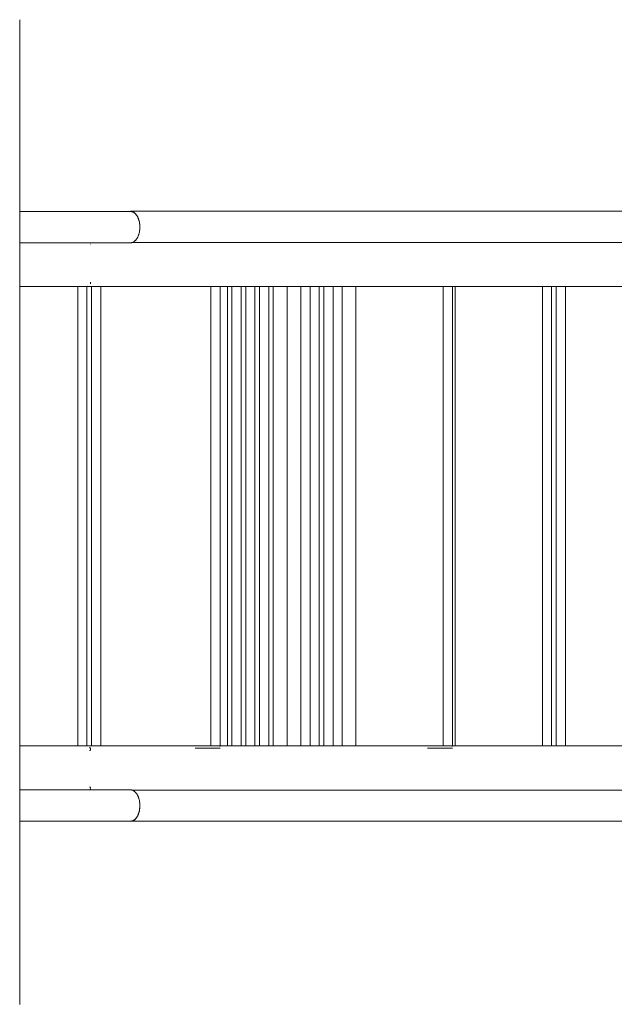
# Model space of a CAD drawing. Units: millimetres. Extents: x -2701 to 2697, y -3195 to 4245.
# Drawn here: x -96 to 552, y -147 to 925 of the extents above; entities that cross this region are included whole.
import ezdxf

# ---------------------------------------------------------------- set-up
doc = ezdxf.new("R2010")
doc.units = ezdxf.units.MM
doc.header["$LTSCALE"] = 50
doc.layers.add('x_AC_survey-0', color=7, linetype='Continuous', lineweight=25)
doc.layers.add('x_AC_survey-Working-None', color=7, linetype='Continuous', lineweight=5)

# ---------------------------------------------------------------- blocks, each defined once
blk = doc.blocks.new('Group')
at = {"layer": 'x_AC_survey-0', "color": 7, "linetype": 'Continuous', "lineweight": 5, "transparency": 33554687}
for p, q in [((107.9, 422.2), (108, 420.1)), ((107.9, 422.1), (108, 420.6)), ((108, 420.6), (108, -645.6)), ((108, 420.1), (108, -646.1)), ((108, 213.4), (228.8, 213.4)), ((227.4, 213.4), (227.7, 213.4)), ((227.4, 213.4), (227.5, 213.4)), ((227.5, 213.4), (228, 213.5)), ((227.7, 213.4), (228.3, 213.5)), ((228, 213.5), (228.4, 213.5)), ((228.3, 213.5), (228.8, 213.6)), ((228.4, 213.5), (228.8, 213.6)), ((228.8, 213.4), (228.4, 213.4)), ((228.8, 213.6), (1208.1, 213.6)), ((228.8, 213.6), (229.5, 213.5)), ((228.8, 213.6), (229.3, 213.5)), ((229.3, 213.4), (228.8, 213.4)), ((229.3, 213.5), (229.7, 213.5)), ((229.3, 213.4), (229.4, 213.4)), ((229.7, 213.3), (229.3, 213.4)), ((229.4, 213.4), (229.5, 213.3)), ((229.5, 213.5), (230.1, 213.4)), ((229.7, 213.5), (230.1, 213.4)), ((230.1, 213.2), (229.7, 213.3)), ((229.8, 213.3), (229.9, 213.3)), ((229.9, 213.3), (230, 213.3)), ((230.1, 213.4), (230.8, 213.2)), ((230.1, 213.4), (230.5, 213.3)), ((230.5, 213.1), (230.1, 213.2)), ((230.2, 213.2), (230.4, 213.2)), ((230.4, 213.2), (230.5, 213.1)), ((230.5, 213.3), (231, 213.2)), ((231, 213), (230.5, 213.1)), ((230.7, 213.1), (230.9, 213)), ((230.8, 213.2), (231.4, 213)), ((230.9, 213), (231.2, 212.9)), ((231, 213.2), (231.4, 213)), ((231.4, 212.8), (231, 213)), ((231.2, 212.9), (231.4, 212.8)), ((231.4, 213), (232.1, 212.6)), ((231.4, 213), (231.8, 212.8)), ((231.4, 212.8), (231.7, 212.7)), ((231.8, 212.6), (231.4, 212.8)), ((231.7, 212.7), (231.8, 212.6)), ((231.8, 212.8), (232.2, 212.5)), ((231.8, 212.6), (231.9, 212.5)), ((232.2, 212.4), (231.8, 212.6)), ((231.9, 212.5), (232.2, 212.4)), ((232.1, 212.6), (232.7, 212.2)), ((232.2, 212.5), (232.6, 212.3)), ((232.2, 212.4), (232.5, 212.2)), ((232.6, 212.1), (232.2, 212.4)), ((232.5, 212.2), (232.5, 212.2)), ((232.6, 212.3), (233, 212)), ((233, 211.8), (232.6, 212.1)), ((232.7, 212.2), (233.2, 211.8)), ((233, 212), (233.4, 211.6)), ((233, 211.8), (233.1, 211.7)), ((233.4, 211.5), (233, 211.8)), ((233.1, 211.7), (233.2, 211.6)), ((233.2, 211.8), (233.7, 211.4)), ((233.4, 211.6), (233.8, 211.3)), ((233.8, 211.1), (233.4, 211.5)), ((233.6, 211.3), (233.7, 211.2)), ((233.7, 211.4), (234.1, 210.9)), ((233.7, 211.2), (233.8, 211.1)), ((233.8, 211.3), (234.2, 210.9)), ((234.2, 210.7), (233.8, 211.1)), ((234.1, 210.9), (234.6, 210.4)), ((234.2, 210.9), (234.5, 210.5)), ((234.2, 210.7), (234.3, 210.6)), ((234.5, 210.3), (234.2, 210.7)), ((234.3, 210.6), (234.5, 210.4)), ((234.5, 210.5), (234.9, 210)), ((234.5, 210.3), (234.7, 210.1)), ((234.9, 209.9), (234.5, 210.3)), ((234.6, 210.4), (235, 209.9)), ((234.7, 210.1), (234.8, 209.9)), ((234.9, 210), (235.2, 209.6)), ((235.2, 209.4), (234.9, 209.9)), ((234.9, 209.8), (235.1, 209.6)), ((235, 209.9), (235.4, 209.2)), ((235.1, 209.6), (235.2, 209.5)), ((235.2, 209.6), (235.5, 209.1)), ((235.5, 208.9), (235.2, 209.4)), ((235.3, 209.2), (235.5, 209)), ((235.4, 209.2), (235.8, 208.6)), ((235.5, 209.1), (235.8, 208.6)), ((235.5, 209), (235.5, 209)), ((235.8, 208.4), (235.5, 208.9)), ((235.8, 208.6), (236.1, 208.1)), ((235.8, 208.6), (236.1, 208)), ((235.8, 208.5), (235.8, 208.4)), ((235.8, 208.4), (235.8, 208.4)), ((236.1, 207.9), (235.8, 208.4)), ((236.1, 208.1), (236.4, 207.6)), ((236.1, 208), (236.4, 207.5)), ((236.4, 207.3), (236.1, 207.9)), ((236.2, 207.7), (236.3, 207.6)), ((236.3, 207.6), (236.4, 207.5)), ((236.4, 207.6), (236.6, 207.1)), ((236.4, 207.5), (236.7, 206.9)), ((236.7, 206.7), (236.4, 207.3)), ((236.6, 207.1), (236.9, 206.5)), ((236.6, 206.8), (236.7, 206.7)), ((236.7, 206.9), (237, 206.3)), ((236.7, 206.7), (236.8, 206.5)), ((237, 206.1), (236.7, 206.7)), ((236.9, 206.5), (237.1, 206)), ((237, 206.3), (237.2, 205.7)), ((237.2, 205.5), (237, 206.1)), ((237, 206), (237.1, 205.8)), ((237.1, 206), (237.4, 205)), ((237.1, 205.8), (237.3, 205.3)), ((237.2, 205.7), (237.4, 205.1)), ((237.4, 204.9), (237.2, 205.5)), ((237.3, 205.3), (237.5, 204.8)), ((237.4, 205.1), (237.6, 204.4)), ((237.4, 205), (237.7, 204)), ((237.6, 204.2), (237.4, 204.9)), ((237.5, 204.8), (237.6, 204.3)), ((237.6, 204.4), (237.8, 203.7)), ((237.6, 204.3), (237.8, 203.8)), ((237.8, 203.6), (237.6, 204.2)), ((237.7, 204), (238, 203)), ((237.8, 203.8), (237.8, 203.6)), ((237.8, 203.7), (238, 203.1)), ((238, 202.9), (237.8, 203.6)), ((237.8, 203.5), (237.9, 203.2)), ((237.9, 203.2), (238, 203)), ((238, 203.1), (238.2, 202.4)), ((238, 203), (238.2, 202.1)), ((238.2, 202.2), (238, 202.9)), ((238, 202.8), (238, 202.7)), ((238, 202.7), (238.1, 202.6)), ((238.2, 202.4), (238.3, 201.7)), ((238.3, 201.5), (238.2, 202.2)), ((238.2, 202.1), (238.4, 201.2)), ((238.2, 201.9), (238.3, 201.7)), ((238.3, 201.7), (238.3, 201.6)), ((238.3, 201.7), (238.4, 201)), ((238.4, 200.8), (238.3, 201.5)), ((238.4, 201.2), (238.5, 200.2)), ((238.4, 201), (238.5, 200.2)), ((238.4, 200.8), (238.4, 200.7)), ((238.5, 200.1), (238.4, 200.8)), ((238.4, 200.7), (238.5, 200.4)), ((238.5, 200.2), (238.6, 199.3)), ((238.5, 200.2), (238.6, 199.5)), ((238.6, 199.3), (238.5, 200.1)), ((238.5, 199.9), (238.6, 199.6)), ((238.5, 192.7), (238.6, 193.4)), ((238.5, 192.7), (238.6, 193.2)), ((238.6, 199.6), (238.6, 199.5)), ((238.6, 199.5), (238.7, 198.8)), ((238.6, 199.3), (238.7, 198.4)), ((238.7, 198.6), (238.6, 199.3)), ((238.6, 198.9), (238.7, 198.6)), ((238.6, 193.4), (238.7, 194.2)), ((238.6, 193.6), (238.6, 193.9)), ((238.6, 193.5), (238.6, 193.6)), ((238.7, 198.8), (238.7, 198)), ((238.7, 198.6), (238.7, 198.4)), ((238.7, 197.9), (238.7, 198.6)), ((238.7, 198.4), (238.7, 197.4)), ((238.7, 198), (238.7, 197.3)), ((238.7, 197.1), (238.7, 197.9)), ((238.7, 197.7), (238.7, 197.5)), ((238.7, 197.5), (238.7, 197.4)), ((238.7, 197.4), (238.7, 196.5)), ((238.7, 197.3), (238.7, 196.6)), ((238.7, 196.5), (238.7, 197.1)), ((238.7, 196.6), (238.7, 196.5)), ((238.7, 196.4), (238.7, 196.5)), ((238.7, 195.6), (238.7, 196.4)), ((238.7, 195.5), (238.7, 195.6)), ((238.7, 194.9), (238.7, 195.6)), ((238.7, 195.3), (238.7, 195.5)), ((238.7, 194.2), (238.7, 194.9)), ((238.7, 194.6), (238.7, 194.8)), ((238.7, 194.3), (238.7, 194.6)), ((234.1, 182), (234.6, 182.5)), ((234.2, 182), (234.5, 182.5)), ((234.5, 182.5), (234.9, 182.9)), ((234.6, 182.5), (234.8, 182.8)), ((234.9, 182.9), (235.2, 183.4)), ((234.9, 183), (235, 183.1)), ((235, 183.1), (235.1, 183.2)), ((235.2, 183.4), (235.5, 183.9)), ((235.3, 183.5), (235.4, 183.7)), ((235.4, 183.7), (235.5, 183.8)), ((235.5, 183.9), (235.8, 184.4)), ((235.8, 184.4), (236.1, 184.9)), ((235.8, 184.3), (235.8, 184.4)), ((235.8, 184.3), (235.8, 184.3)), ((235.9, 184.5), (236.1, 184.8)), ((236.1, 184.9), (236.4, 185.5)), ((236.1, 184.8), (236.1, 184.9)), ((236.2, 185), (236.4, 185.3)), ((236.4, 185.5), (236.7, 186)), ((236.4, 185.3), (236.4, 185.4)), ((236.5, 185.5), (236.6, 185.9)), ((236.6, 185.9), (236.9, 186.4)), ((236.7, 186), (237, 186.6)), ((236.9, 186.4), (237.1, 187)), ((237, 186.6), (237.2, 187.2)), ((237.1, 187), (237.2, 187.1)), ((237.2, 187.2), (237.4, 187.9)), ((237.4, 187.9), (237.6, 188.5)), ((237.4, 187.9), (237.5, 188.2)), ((237.4, 187.8), (237.4, 187.9)), ((237.6, 188.5), (237.8, 189.2)), ((237.7, 188.9), (237.8, 189.1)), ((237.7, 188.8), (237.7, 188.9)), ((237.8, 189.2), (238, 189.9)), ((238, 189.9), (238.2, 190.6)), ((238, 190), (238.1, 190.1)), ((238, 189.9), (238, 190)), ((238.2, 190.6), (238.3, 191.3)), ((238.2, 190.9), (238.2, 191.1)), ((238.2, 190.7), (238.2, 190.9)), ((238.3, 191.3), (238.4, 192)), ((238.3, 191.5), (238.4, 191.8)), ((238.4, 192), (238.5, 192.7)), ((238.4, 191.8), (238.4, 191.9)), ((238.5, 192.3), (238.5, 192.7)), ((108, 179.4), (228.8, 179.4)), ((184.9, 178.5), (184.9, 178.5)), ((184.9, 178.5), (184.9, 178.5)), ((184.9, 178.3), (184.9, 178.3)), ((184.9, 178.3), (184.9, 178.3)), ((185, 178.1), (185, 178.1)), ((185, 178.1), (185, 178.1)), ((185, 177.9), (185, 177.9)), ((185, 177.9), (185, 177.9)), ((185, 177.7), (185, 177.7)), ((185, 177.7), (185, 177.7)), ((185.1, 177.5), (185.1, 177.5)), ((185.1, 177.5), (185.1, 177.5)), ((185.1, 177.2), (185.1, 177.2)), ((185.1, 177.2), (185.1, 177.2)), ((185.1, 177), (185.1, 177)), ((185.1, 177), (185.1, 177)), ((185.1, 176.8), (185.1, 176.8)), ((185.1, 176.8), (185.1, 176.8)), ((228.4, 179.4), (228.8, 179.4)), ((228.8, 179.4), (229.3, 179.4)), ((229.3, 179.4), (229.7, 179.4)), ((229.4, 179.4), (229.5, 179.4)), ((229.5, 179.4), (229.6, 179.4)), ((229.7, 179.4), (230.1, 179.5)), ((230.1, 179.5), (230.3, 179.6)), ((230.1, 179.5), (230.5, 179.6)), ((230.1, 179.5), (230.1, 179.5)), ((230.2, 179.6), (1208.1, 179.6)), ((230.5, 179.6), (231, 179.8)), ((230.7, 179.7), (230.8, 179.7)), ((230.8, 179.7), (230.9, 179.8)), ((231, 179.8), (231.4, 180)), ((231.3, 179.9), (231.4, 180)), ((231.4, 180), (231.8, 180.2)), ((231.4, 180), (231.6, 180)), ((231.8, 180.2), (232.2, 180.4)), ((231.9, 180.3), (232.1, 180.3)), ((232.1, 180.3), (232.1, 180.4)), ((232.2, 180.4), (232.6, 180.7)), ((232.6, 180.7), (233, 181)), ((232.7, 180.7), (232.8, 180.8)), ((232.7, 180.7), (232.7, 180.7)), ((233, 181), (233.4, 181.3)), ((233.1, 181), (233.2, 181.1)), ((233.2, 181.1), (233.3, 181.2)), ((233.4, 181.3), (233.8, 181.7)), ((233.5, 181.4), (233.7, 181.5)), ((233.7, 181.5), (233.7, 181.6)), ((233.8, 181.7), (234.2, 182)), ((233.9, 181.8), (234.1, 182)), ((108, 131.6), (325.4, 131.6)), ((171.1, -368.4), (171.1, 131.6)), ((181.1, -368.4), (181.1, 131.6)), ((182.2, 133.3), (182.2, 133.3)), ((182.2, 133.2), (182.2, 133.3)), ((182.2, 133.3), (182.2, 133.2)), ((182.2, 133.3), (182.2, 133.3)), ((182.3, 131.6), (182.3, 131.6)), ((182.3, 131.6), (182.3, 131.6)), ((182.5, 131.6), (590.8, 131.6)), ((326.1, 131.6), (182.5, 131.6)), ((184.9, 134.8), (185, 135)), ((184.9, 134.8), (185, 135)), ((184.9, 134.6), (184.9, 134.8)), ((184.9, 134.6), (184.9, 134.8)), ((185, 135.4), (185.1, 135.7)), ((185, 135.4), (185.1, 135.7)), ((185, 135.2), (185, 135.4)), ((185, 135.2), (185, 135.4)), ((185, 135), (185, 135.2)), ((185, 135), (185, 135.2)), ((185.1, 136.3), (185.1, 136.5)), ((185.1, 136.3), (185.1, 136.5)), ((185.1, 136.1), (185.1, 136.3)), ((185.1, 136.1), (185.1, 136.3)), ((185.1, 135.9), (185.1, 136.1)), ((185.1, 135.9), (185.1, 136.1)), ((185.1, 135.7), (185.1, 135.9)), ((185.1, 135.7), (185.1, 135.9)), ((186.1, -368.4), (186.1, 131.6)), ((196.1, 131.6), (196.1, 131.6)), ((196.1, -368.4), (196.1, 131.6)), ((316.1, 131.6), (316.1, 131.6)), ((316.1, -368.4), (316.1, 131.6)), ((325.4, 131.6), (325.4, 131.6)), ((325.4, 131.6), (325.8, 131.6)), ((325.4, 131.6), (325.4, 131.6)), ((325.5, 131.6), (325.5, 131.6)), ((325.5, 131.6), (325.5, 131.6)), ((325.8, 131.6), (326, 131.6)), ((326, 131.6), (326.1, 131.6)), ((326.1, 131.6), (326.1, 131.6)), ((326.1, -368.4), (326.1, 131.6)), ((326.1, -368.4), (326.1, 131.6)), ((326.1, 131.6), (386.6, 131.6)), ((326.1, 131.6), (326.1, 131.6)), ((326.1, 131.6), (326.1, 131.6)), ((326.1, 131.6), (326.1, 131.6)), ((326.1, 131.6), (326.1, 131.6)), ((326.1, 131.6), (326.1, 131.6)), ((326.1, 131.6), (326.1, 131.6)), ((326.1, 131.6), (326.1, 131.6)), ((326.1, 131.6), (326.1, 131.6)), ((326.1, 131.6), (326.1, 131.6)), ((326.1, 131.6), (578.4, 131.6)), ((329.1, 131.6), (329.1, 131.6)), ((334.1, 131.6), (334.1, 131.6)), ((334.1, -368.4), (334.1, 131.6)), ((339.1, 131.6), (339.1, 131.6)), ((339.1, -368.4), (339.1, 131.6)), ((344.1, 131.6), (344.1, 131.6)), ((349.1, 131.6), (349.1, 131.6)), ((349.1, -368.4), (349.1, 131.6)), ((354.1, 131.6), (354.1, 131.6)), ((354.1, -368.4), (354.1, 131.6)), ((359.1, 131.6), (359.1, 131.6)), ((364.1, 131.6), (364.1, 131.6)), ((364.1, -368.4), (364.1, 131.6)), ((369.1, 131.6), (369.1, 131.6)), ((369.1, -368.4), (369.1, 131.6)), ((374.1, 131.6), (374.1, 131.6)), ((379.1, 131.6), (379.1, 131.6)), ((379.1, -368.4), (379.1, 131.6)), ((384.1, 131.6), (384.1, 131.6)), ((384.1, -368.4), (384.1, 131.6)), ((386.4, 131.6), (578.4, 131.6)), ((386.6, 131.6), (579.1, 131.6)), ((399.1, 131.6), (399.1, 131.6)), ((399.1, -368.4), (399.1, 131.6)), ((404.1, 131.6), (404.1, 131.6)), ((409.1, 131.6), (409.1, 131.6)), ((414.1, 131.6), (414.1, 131.6)), ((414.1, -368.4), (414.1, 131.6)), ((419.1, 131.6), (419.1, 131.6)), ((424.1, 131.6), (424.1, 131.6)), ((424.1, -368.4), (424.1, 131.6)), ((434.1, 131.6), (434.1, 131.6)), ((434.1, -368.4), (434.1, 131.6)), ((439.1, 131.6), (439.1, 131.6)), ((439.1, -368.4), (439.1, 131.6)), ((449.1, 131.6), (449.1, 131.6)), ((449.1, 131.6), (449.1, 131.6)), ((449.1, -368.4), (449.1, 131.6)), ((454.1, 131.6), (454.1, 131.6)), ((459.1, 131.6), (459.1, 131.6)), ((459.1, -368.4), (459.1, 131.6)), ((464.1, 131.6), (464.1, 131.6)), ((469.1, 131.6), (469.1, 131.6)), ((474.1, 131.6), (474.1, 131.6)), ((474.1, -368.4), (474.1, 131.6)), ((479.1, 131.6), (479.1, 131.6)), ((484.1, 131.6), (484.1, 131.6)), ((489.1, 131.6), (489.1, 131.6)), ((578.4, 131.6), (490.6, 131.6)), ((494.1, 131.6), (494.1, 131.6)), ((499.1, 131.6), (499.1, 131.6)), ((504.1, 131.6), (504.1, 131.6)), ((509.1, 131.6), (509.1, 131.6)), ((514.1, 131.6), (514.1, 131.6)), ((519.1, 131.6), (519.1, 131.6)), ((524.1, 131.6), (524.1, 131.6)), ((529.1, 131.6), (529.1, 131.6)), ((534.1, 131.6), (534.1, 131.6)), ((539.1, 131.6), (539.1, 131.6)), ((544.1, 131.6), (544.1, 131.6)), ((549.1, 131.6), (549.1, 131.6)), ((554.1, 131.6), (554.1, 131.6)), ((559.1, 131.6), (559.1, 131.6)), ((564.1, 131.6), (564.1, 131.6)), ((569.1, 131.6), (569.1, 131.6)), ((569.1, -368.4), (569.1, 131.6)), ((578.4, 131.6), (578.4, 131.6)), ((578.8, 131.6), (578.4, 131.6)), ((578.5, 131.6), (578.5, 131.6)), ((578.5, 131.6), (578.5, 131.6)), ((579, 131.6), (578.8, 131.6)), ((579.1, 131.6), (579, 131.6)), ((579.1, 131.6), (579.1, 131.6)), ((579.1, -368.4), (579.1, 131.6)), ((579.1, -368.4), (579.1, 131.6)), ((579.1, 131.6), (831.4, 131.6)), ((579.1, 131.6), (579.1, 131.6)), ((579.1, 131.6), (579.1, 131.6)), ((579.1, 131.6), (579.1, 131.6)), ((579.1, 131.6), (579.1, 131.6)), ((579.1, 131.6), (579.1, 131.6)), ((579.1, 131.6), (579.1, 131.6)), ((579.1, 131.6), (579.1, 131.6)), ((579.1, 131.6), (579.1, 131.6)), ((590.8, 131.6), (579.1, 131.6)), ((579.1, 131.6), (579.1, 131.6)), ((579.1, 131.6), (579.1, 131.6)), ((582.1, 131.6), (582.1, 131.6)), ((582.1, -368.4), (582.1, 131.6)), ((677.1, -368.4), (677.1, 131.6)), ((687.1, -368.4), (687.1, 131.6)), ((692.1, -368.4), (692.1, 131.6)), ((702.1, -368.4), (702.1, 131.6)), ((108, -368.4), (325.4, -368.4)), ((181.1, -368.6), (181.1, -368.6)), ((181.1, -368.7), (181.1, -368.7)), ((184, -373.4), (184.2, -373.4)), ((184.3, -370.1), (184.3, -369.9)), ((184.3, -369.9), (184.3, -370.1)), ((184.4, -370.2), (184.3, -370.1)), ((184.3, -370.1), (184.4, -370.2)), ((184.5, -370.4), (184.4, -370.2)), ((184.4, -370.2), (184.5, -370.4)), ((184.6, -370.6), (184.5, -370.4)), ((184.5, -370.4), (184.6, -370.6)), ((184.7, -370.8), (184.6, -370.6)), ((184.6, -370.6), (184.7, -370.8)), ((184.7, -370.9), (184.7, -370.8)), ((184.7, -370.8), (184.7, -370.9)), ((184.8, -371.1), (184.7, -370.9)), ((184.7, -370.9), (184.8, -371.1)), ((184.8, -371.3), (184.8, -371.1)), ((184.8, -371.1), (184.8, -371.3)), ((184.9, -371.5), (184.8, -371.3)), ((184.8, -371.3), (184.9, -371.5)), ((184.9, -371.7), (184.9, -371.5)), ((184.9, -371.5), (184.9, -371.7)), ((185, -371.9), (184.9, -371.7)), ((184.9, -371.7), (185, -371.9)), ((185, -372.1), (185, -371.9)), ((185, -371.9), (185, -372.1)), ((185, -372.4), (185, -372.1)), ((185, -372.1), (185, -372.4)), ((185.1, -372.6), (185, -372.4)), ((185, -372.4), (185.1, -372.6)), ((185.1, -372.8), (185.1, -372.6)), ((185.1, -372.6), (185.1, -372.8)), ((185.1, -373), (185.1, -372.8)), ((185.1, -372.8), (185.1, -373)), ((185.1, -373.2), (185.1, -373)), ((185.1, -373), (185.1, -373.2)), ((185.1, -373.4), (185.1, -373.2)), ((185.1, -373.2), (185.1, -373.4)), ((298.9, -370.9), (326.1, -370.9)), ((325.4, -368.4), (325.8, -368.5)), ((325.4, -368.4), (325.4, -368.4)), ((325.7, -368.4), (325.7, -368.4)), ((325.8, -368.4), (325.8, -368.4)), ((325.8, -368.5), (326.1, -368.5)), ((325.9, -368.4), (325.9, -368.4)), ((325.9, -368.4), (325.9, -368.4)), ((326, -368.4), (326, -368.4)), ((326.1, -368.4), (578.4, -368.4)), ((326.1, -368.4), (326.1, -368.4)), ((326.1, -368.4), (326.1, -368.4)), ((326.1, -368.5), (326.1, -368.4)), ((326.1, -368.5), (326.1, -368.5)), ((386.4, -368.4), (578.4, -368.4)), ((490.6, -368.4), (578.4, -368.4)), ((552, -370.9), (579.1, -370.9)), ((578.4, -368.4), (578.8, -368.5)), ((578.4, -368.4), (578.4, -368.4)), ((578.7, -368.4), (578.7, -368.4)), ((578.8, -368.4), (578.8, -368.4)), ((578.8, -368.5), (579.1, -368.5)), ((578.9, -368.4), (578.9, -368.4)), ((578.9, -368.4), (578.9, -368.4)), ((579, -368.4), (579, -368.4)), ((579.1, -368.4), (831.4, -368.4)), ((579.1, -368.4), (579.1, -368.4)), ((579.1, -368.4), (579.1, -368.4)), ((579.1, -368.5), (579.1, -368.4)), ((579.1, -368.5), (579.1, -368.5)), ((108, -416.3), (228.8, -416.3)), ((184, -413.4), (185.1, -413.4)), ((184.7, -416.1), (184.6, -416.3)), ((184.6, -416.3), (184.7, -416.1)), ((184.8, -415.8), (184.7, -415.9)), ((184.7, -415.9), (184.8, -415.8)), ((184.7, -416), (184.7, -416.1)), ((184.7, -416.1), (184.7, -416)), ((184.9, -415.4), (184.8, -415.6)), ((184.8, -415.6), (184.9, -415.4)), ((184.8, -415.6), (184.8, -415.8)), ((184.8, -415.8), (184.8, -415.6)), ((185, -415), (184.9, -415.2)), ((184.9, -415.2), (185, -415)), ((184.9, -415.2), (184.9, -415.4)), ((184.9, -415.4), (184.9, -415.2)), ((185.1, -414.3), (185, -414.5)), ((185, -414.5), (185.1, -414.3)), ((185, -414.6), (185, -414.7)), ((185, -414.7), (185, -414.6)), ((185, -414.8), (185, -414.9)), ((185, -414.9), (185, -414.8)), ((185.1, -413.5), (185.1, -413.7)), ((185.1, -413.7), (185.1, -413.5)), ((185.1, -413.7), (185.1, -413.9)), ((185.1, -413.9), (185.1, -413.7)), ((185.1, -413.9), (185.1, -414.1)), ((185.1, -414.1), (185.1, -413.9)), ((185.1, -414.1), (185.1, -414.3)), ((185.1, -414.3), (185.1, -414.1)), ((228.4, -416.3), (228.8, -416.3)), ((228.8, -416.3), (229.3, -416.3)), ((229.3, -416.3), (229.7, -416.3)), ((229.4, -416.3), (229.5, -416.3)), ((229.5, -416.3), (229.6, -416.3)), ((229.7, -416.3), (230.1, -416.4)), ((230.1, -416.4), (230.3, -416.5)), ((230.1, -416.4), (230.1, -416.4)), ((230.1, -416.4), (230.5, -416.5)), ((230.2, -416.4), (1208.1, -416.4)), ((230.5, -416.5), (231, -416.7)), ((230.7, -416.6), (230.8, -416.6)), ((230.8, -416.6), (230.9, -416.6)), ((231, -416.7), (231.4, -416.8)), ((231.3, -416.8), (231.4, -416.9)), ((231.4, -416.8), (231.8, -417.1)), ((231.4, -416.9), (231.6, -416.9)), ((231.8, -417.1), (232.2, -417.3)), ((231.9, -417.1), (232.1, -417.2)), ((232.1, -417.2), (232.1, -417.2)), ((232.2, -417.3), (232.6, -417.6)), ((232.6, -417.6), (233, -417.9)), ((232.7, -417.6), (232.8, -417.7)), ((232.7, -417.6), (232.7, -417.6)), ((233, -417.9), (233.4, -418.2)), ((233.1, -417.9), (233.2, -418)), ((233.2, -418), (233.3, -418.1)), ((233.4, -418.2), (233.8, -418.5)), ((233.5, -418.3), (233.7, -418.4)), ((233.7, -418.4), (233.7, -418.5)), ((233.8, -418.5), (234.2, -418.9)), ((233.9, -418.7), (234.1, -418.9)), ((234.1, -418.9), (234.6, -419.4)), ((234.2, -418.9), (234.5, -419.3)), ((234.5, -419.3), (234.9, -419.8)), ((234.6, -419.4), (234.8, -419.6)), ((234.9, -419.8), (235.2, -420.2)), ((234.9, -419.9), (235, -420)), ((235, -420), (235.1, -420.1)), ((235.2, -420.2), (235.5, -420.7)), ((235.3, -420.4), (235.4, -420.6)), ((235.4, -420.6), (235.5, -420.7)), ((235.5, -420.7), (235.8, -421.2)), ((235.8, -421.2), (235.8, -421.2)), ((235.8, -421.2), (235.8, -421.2)), ((235.8, -421.2), (236.1, -421.8)), ((235.9, -421.4), (236.1, -421.7)), ((236.1, -421.7), (236.1, -421.8)), ((236.1, -421.8), (236.4, -422.3)), ((236.2, -421.9), (236.4, -422.2)), ((236.4, -422.2), (236.4, -422.3)), ((236.4, -422.3), (236.7, -422.9)), ((236.5, -422.4), (236.6, -422.8)), ((236.6, -422.8), (236.9, -423.3)), ((236.7, -422.9), (237, -423.5)), ((236.9, -423.3), (237.1, -423.9)), ((237, -423.5), (237.2, -424.1)), ((237.1, -423.9), (237.2, -424)), ((237.2, -424.1), (237.4, -424.8)), ((237.4, -424.6), (237.4, -424.8)), ((237.4, -424.8), (237.5, -425)), ((237.4, -424.8), (237.6, -425.4)), ((237.6, -425.4), (237.8, -426.1)), ((237.7, -425.7), (237.7, -425.8)), ((237.7, -425.8), (237.8, -425.9)), ((237.8, -426.1), (238, -426.8)), ((238, -426.8), (238, -426.9)), ((238, -426.8), (238.2, -427.5)), ((238, -426.9), (238.1, -427)), ((238.2, -427.5), (238.3, -428.2)), ((238.2, -427.6), (238.2, -427.8)), ((238.2, -427.8), (238.2, -427.9)), ((238.3, -428.2), (238.4, -428.9)), ((238.3, -428.4), (238.4, -428.7)), ((238.4, -428.7), (238.4, -428.8)), ((238, -439.8), (238.2, -438.9)), ((238.2, -439.1), (238, -439.8)), ((238, -439.9), (238.2, -439.3)), ((238, -439.6), (238.1, -439.4)), ((238.2, -438.9), (238.4, -438)), ((238.3, -438.4), (238.2, -439.1)), ((238.2, -438.8), (238.3, -438.6)), ((238.2, -439.3), (238.3, -438.6)), ((238.4, -437.7), (238.3, -438.4)), ((238.3, -438.6), (238.4, -437.8)), ((238.3, -438.6), (238.3, -438.5)), ((238.4, -428.9), (238.5, -429.6)), ((238.5, -436.9), (238.4, -437.7)), ((238.4, -438), (238.5, -437.1)), ((238.4, -437.8), (238.5, -437.1)), ((238.4, -437.6), (238.5, -437.3)), ((238.4, -437.7), (238.4, -437.6)), ((238.5, -429.2), (238.5, -429.6)), ((238.5, -429.6), (238.6, -430)), ((238.5, -429.6), (238.6, -430.3)), ((238.5, -437.1), (238.6, -436.2)), ((238.6, -436.2), (238.5, -436.9)), ((238.5, -437.1), (238.6, -436.4)), ((238.5, -436.8), (238.6, -436.5)), ((238.6, -430.3), (238.7, -431.1)), ((238.6, -430.4), (238.6, -430.5)), ((238.6, -430.5), (238.6, -430.8)), ((238.6, -436.2), (238.7, -435.3)), ((238.6, -435.7), (238.7, -435.5)), ((238.7, -435.5), (238.6, -436.2)), ((238.6, -436.4), (238.7, -435.7)), ((238.6, -436.5), (238.6, -436.3)), ((238.7, -431.1), (238.7, -431.8)), ((238.7, -431.2), (238.7, -431.5)), ((238.7, -431.5), (238.7, -431.6)), ((238.7, -431.8), (238.7, -432.5)), ((238.7, -432.2), (238.7, -432.4)), ((238.7, -432.4), (238.7, -432.5)), ((238.7, -432.5), (238.7, -433.3)), ((238.7, -433.3), (238.7, -433.4)), ((238.7, -434.3), (238.7, -433.4)), ((238.7, -433.4), (238.7, -433.4)), ((238.7, -434.2), (238.7, -433.4)), ((238.7, -433.4), (238.7, -434)), ((238.7, -434), (238.7, -434.8)), ((238.7, -434.9), (238.7, -434.2)), ((238.7, -434.4), (238.7, -434.3)), ((238.7, -435.3), (238.7, -434.3)), ((238.7, -434.6), (238.7, -434.4)), ((238.7, -434.8), (238.7, -435.5)), ((238.7, -435.7), (238.7, -434.9)), ((238.7, -435.5), (238.7, -435.3)), ((230.1, -450.1), (229.7, -450.2)), ((229.8, -450.2), (229.9, -450.2)), ((229.9, -450.2), (230, -450.1)), ((230.5, -450), (230.1, -450.1)), ((230.1, -450.3), (230.8, -450.1)), ((230.1, -450.3), (230.5, -450.2)), ((230.2, -450.1), (230.4, -450.1)), ((230.4, -450.1), (230.5, -450)), ((231, -449.9), (230.5, -450)), ((230.5, -450.2), (231, -450)), ((230.7, -450), (230.9, -449.9)), ((230.8, -450.1), (231.4, -449.9)), ((230.9, -449.9), (231.2, -449.8)), ((231.4, -449.7), (231, -449.9)), ((231, -450), (231.4, -449.9)), ((231.2, -449.8), (231.4, -449.7)), ((231.4, -449.7), (231.7, -449.5)), ((231.4, -449.9), (232.1, -449.5)), ((231.8, -449.5), (231.4, -449.7)), ((231.4, -449.9), (231.8, -449.7)), ((231.7, -449.5), (231.8, -449.5)), ((232.2, -449.2), (231.8, -449.5)), ((231.8, -449.5), (231.9, -449.4)), ((231.8, -449.7), (232.2, -449.4)), ((231.9, -449.4), (232.2, -449.3)), ((232.1, -449.5), (232.7, -449.1)), ((232.6, -449), (232.2, -449.2)), ((232.2, -449.3), (232.5, -449.1)), ((232.2, -449.4), (232.6, -449.1)), ((232.5, -449.1), (232.5, -449)), ((233, -448.7), (232.6, -449)), ((232.6, -449.1), (233, -448.9)), ((232.7, -449.1), (233.2, -448.7)), ((233.4, -448.3), (233, -448.7)), ((233, -448.9), (233.4, -448.5)), ((233, -448.7), (233.1, -448.6)), ((233.1, -448.6), (233.2, -448.5)), ((233.2, -448.7), (233.7, -448.3)), ((233.8, -448), (233.4, -448.3)), ((233.4, -448.5), (233.8, -448.2)), ((233.6, -448.2), (233.7, -448.1)), ((233.7, -448.3), (234.1, -447.8)), ((233.7, -448.1), (233.8, -448)), ((234.2, -447.6), (233.8, -448)), ((233.8, -448.2), (234.2, -447.8)), ((234.1, -447.8), (234.6, -447.3)), ((234.5, -447.2), (234.2, -447.6)), ((234.2, -447.8), (234.5, -447.4)), ((234.2, -447.6), (234.3, -447.5)), ((234.3, -447.5), (234.5, -447.3)), ((234.9, -446.8), (234.5, -447.2)), ((234.5, -447.4), (234.9, -446.9)), ((234.5, -447.2), (234.7, -447)), ((234.6, -447.3), (235, -446.7)), ((234.7, -447), (234.8, -446.8)), ((235.2, -446.3), (234.9, -446.8)), ((234.9, -446.7), (235.1, -446.5)), ((234.9, -446.9), (235.2, -446.5)), ((235, -446.7), (235.4, -446.1)), ((235.1, -446.5), (235.2, -446.4)), ((235.5, -445.8), (235.2, -446.3)), ((235.2, -446.5), (235.5, -446)), ((235.3, -446.1), (235.5, -445.9)), ((235.4, -446.1), (235.8, -445.5)), ((235.8, -445.3), (235.5, -445.8)), ((235.5, -446), (235.8, -445.5)), ((235.5, -445.9), (235.5, -445.9)), ((236.1, -444.8), (235.8, -445.3)), ((235.8, -445.5), (236.1, -444.9)), ((235.8, -445.5), (236.1, -445)), ((235.8, -445.3), (235.8, -445.3)), ((235.8, -445.4), (235.8, -445.3)), ((236.4, -444.2), (236.1, -444.8)), ((236.1, -444.9), (236.4, -444.4)), ((236.1, -445), (236.4, -444.5)), ((236.2, -444.6), (236.3, -444.5)), ((236.3, -444.5), (236.4, -444.3)), ((236.7, -443.6), (236.4, -444.2)), ((236.4, -444.4), (236.7, -443.8)), ((236.4, -444.5), (236.6, -444)), ((236.6, -444), (236.9, -443.4)), ((236.6, -443.7), (236.7, -443.6)), ((237, -443), (236.7, -443.6)), ((236.7, -443.8), (237, -443.2)), ((236.7, -443.6), (236.8, -443.4)), ((236.9, -443.4), (237.1, -442.9)), ((237.2, -442.4), (237, -443)), ((237, -443.2), (237.2, -442.6)), ((237, -442.9), (237.1, -442.7)), ((237.1, -442.9), (237.4, -441.9)), ((237.1, -442.7), (237.3, -442.2)), ((237.4, -441.8), (237.2, -442.4)), ((237.2, -442.6), (237.4, -441.9)), ((237.3, -442.2), (237.5, -441.7)), ((237.4, -441.9), (237.7, -440.9)), ((237.6, -441.1), (237.4, -441.8)), ((237.4, -441.9), (237.6, -441.3)), ((237.5, -441.7), (237.6, -441.2)), ((237.8, -440.5), (237.6, -441.1)), ((237.6, -441.3), (237.8, -440.6)), ((237.6, -441.2), (237.8, -440.7)), ((237.7, -440.9), (238, -439.8)), ((238, -439.8), (237.8, -440.5)), ((237.8, -440.6), (238, -439.9)), ((237.8, -440.4), (237.9, -440.1)), ((237.8, -440.7), (237.8, -440.5)), ((237.9, -440.1), (238, -439.9)), ((238, -439.7), (238, -439.6)), ((108, -450.3), (228.8, -450.3)), ((227.4, -450.3), (227.7, -450.3)), ((227.4, -450.3), (227.5, -450.3)), ((227.5, -450.3), (228, -450.4)), ((227.7, -450.3), (228.3, -450.4)), ((228, -450.4), (228.4, -450.4)), ((228.3, -450.4), (228.8, -450.4)), ((228.8, -450.3), (228.4, -450.3)), ((228.4, -450.4), (228.8, -450.4)), ((229.3, -450.3), (228.8, -450.3)), ((228.8, -450.4), (1218.3, -450.4)), ((228.8, -450.4), (229.5, -450.4)), ((228.8, -450.4), (229.3, -450.4)), ((229.3, -450.2), (229.4, -450.2)), ((229.7, -450.2), (229.3, -450.3)), ((229.3, -450.4), (229.7, -450.4)), ((229.4, -450.2), (229.5, -450.2)), ((229.5, -450.4), (230.1, -450.3)), ((229.7, -450.4), (230.1, -450.3)), ((108, -646.1), (107.9, -648.2)), ((108, -648.1), (107.9, -649.7)), ((108, -645.6), (108, -648.1))]:
    blk.add_line(p, q, dxfattribs=at)

msp = doc.modelspace()

# ---------------------------------------------------------------- block references
at = {"layer": 'x_AC_survey-Working-None'}
msp.add_blockref('Group', (-203.7, 502.5), dxfattribs=at)

doc.saveas('drawing.dxf')
